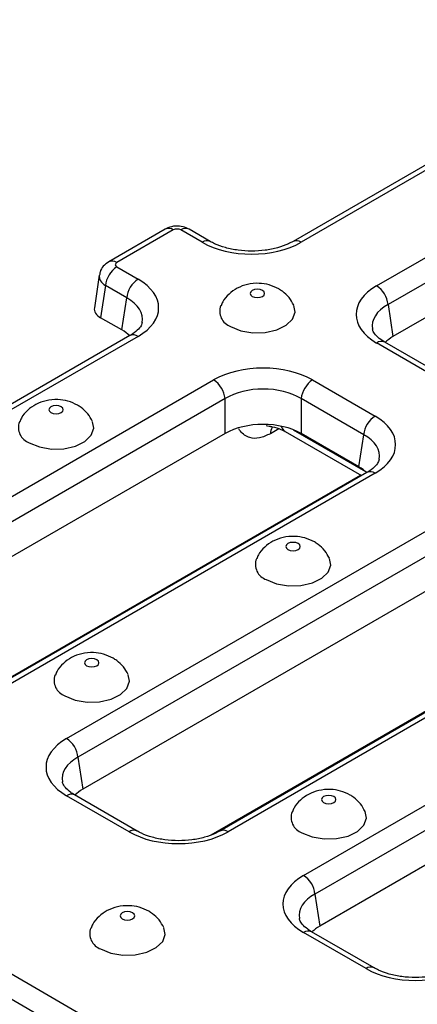
# Model space of a CAD drawing. Units: millimetres. Extents: x 11 to 1472, y 10 to 1041.
# Drawn here: x 928 to 965, y 584 to 675 of the extents above; entities that cross this region are included whole.
import ezdxf

# ---------------------------------------------------------------- set-up
doc = ezdxf.new("R2010")
doc.units = ezdxf.units.MM
doc.header["$LTSCALE"] = 5

msp = doc.modelspace()

# ---------------------------------------------------------------- linework, layer by layer
at = {"color": 7, "linetype": 'Continuous', "lineweight": 25}
for p, q in [((989.244, 675.278), (953.722, 654.772)), ((989.994, 675.204), (954.471, 654.698)), ((961.455, 650.666), (996.977, 671.173)), ((998.034, 669.445), (962.512, 648.938)), ((998.034, 666.221), (962.961, 645.974)), ((941.896, 655.905), (936.678, 652.893)), ((942.646, 655.831), (937.428, 652.819)), ((945.314, 654.698), (943.351, 655.831)), ((946.064, 654.772), (944.101, 655.905)), ((937.428, 652.412), (939.391, 651.278)), ((935.8, 651.64), (935.345, 648.632)), ((936.371, 650.684), (935.922, 647.719)), ((938.335, 649.55), (936.371, 650.684)), ((937.885, 646.586), (938.335, 649.55)), ((962.512, 648.938), (962.961, 645.974)), ((937.885, 646.586), (935.922, 647.719)), ((938.641, 646.066), (903.119, 625.56)), ((939.391, 645.992), (903.869, 625.486)), ((967.234, 642.043), (961.455, 645.38)), ((967.984, 642.118), (962.205, 645.454)), ((910.853, 621.454), (946.375, 641.961)), ((955.532, 641.961), (961.312, 638.624)), ((947.431, 640.233), (911.909, 619.726)), ((947.431, 637.009), (947.431, 640.233)), ((960.255, 636.896), (954.475, 640.233)), ((954.475, 640.233), (954.475, 637.009)), ((947.431, 637.009), (912.358, 616.761)), ((952.989, 637.198), (960.054, 633.119)), ((959.806, 633.931), (954.475, 637.009)), ((959.806, 633.931), (960.255, 636.896)), ((960.562, 633.412), (925.039, 612.905)), ((961.312, 633.338), (925.789, 612.831)), ((932.773, 608.8), (968.295, 629.306)), ((969.352, 627.578), (933.829, 607.072)), ((969.352, 624.354), (934.279, 604.107)), ((982.482, 620.758), (946.96, 600.251)), ((983.232, 620.683), (947.71, 600.177)), ((875.91, 616.898), (1224.782, 415.498)), ((954.693, 596.145), (990.215, 616.652)), ((1223.725, 413.77), (874.853, 615.17)), ((991.272, 614.924), (955.75, 594.417)), ((991.272, 611.7), (956.199, 591.453)), ((933.829, 607.072), (934.279, 604.107)), ((938.552, 600.177), (932.773, 603.513)), ((939.302, 600.251), (933.523, 603.588)), ((955.75, 594.417), (956.199, 591.453)), ((960.473, 587.523), (954.693, 590.859)), ((961.223, 587.597), (955.443, 590.933))]:
    msp.add_line(p, q, dxfattribs=at)
at = {"color": 8, "linetype": 'Continuous', "lineweight": 25}
for p, q in [((952.411, 637.446), (951.628, 636.994)), ((953.733, 637.362), (960.418, 633.503)), ((924.241, 612.551), (959.962, 633.172)), ((946.161, 599.897), (981.882, 620.518))]:
    msp.add_line(p, q, dxfattribs=at)
at = {"color": 7, "linetype": 'Continuous', "lineweight": 25, "flags": 128}
for points in [[(949.948, 649.688), (950.166, 649.604), (950.423, 649.574), (950.68, 649.604), (950.898, 649.688), (951.044, 649.814), (951.095, 649.962), (951.044, 650.111), (950.898, 650.236), (950.68, 650.32), (950.423, 650.35), (950.166, 650.32), (949.948, 650.236), (949.803, 650.111), (949.751, 649.962), (949.803, 649.814), (949.948, 649.688)], [(947.948, 646.9), (948.886, 646.514), (949.99, 646.324), (951.141, 646.352), (952.215, 646.593), (953.094, 647.023), (953.684, 647.595), (953.92, 648.246), (953.803, 648.853)], [(931.328, 638.939), (931.546, 638.855), (931.803, 638.825), (932.06, 638.855), (932.277, 638.939), (932.423, 639.064), (932.474, 639.213), (932.423, 639.361), (932.277, 639.487), (932.06, 639.571), (931.803, 639.601), (931.546, 639.571), (931.328, 639.487), (931.182, 639.361), (931.131, 639.213), (931.182, 639.064), (931.328, 638.939)], [(929.328, 636.151), (930.265, 635.765), (931.37, 635.575), (932.521, 635.602), (933.594, 635.844), (934.473, 636.274), (935.063, 636.845), (935.3, 637.496), (935.183, 638.104)], [(953.248, 626.284), (953.466, 626.2), (953.723, 626.171), (953.98, 626.2), (954.198, 626.284), (954.343, 626.41), (954.394, 626.558), (954.343, 626.707), (954.198, 626.833), (953.98, 626.917), (953.723, 626.946), (953.466, 626.917), (953.248, 626.833), (953.102, 626.707), (953.051, 626.558), (953.102, 626.41), (953.248, 626.284)], [(951.248, 623.497), (952.186, 623.11), (953.29, 622.92), (954.441, 622.948), (955.514, 623.19), (956.394, 623.62), (956.983, 624.191), (957.22, 624.842), (957.103, 625.449)], [(934.628, 615.535), (934.845, 615.451), (935.102, 615.421), (935.359, 615.451), (935.577, 615.535), (935.723, 615.661), (935.774, 615.809), (935.723, 615.957), (935.577, 616.083), (935.359, 616.167), (935.102, 616.197), (934.845, 616.167), (934.628, 616.083), (934.482, 615.957), (934.431, 615.809), (934.482, 615.661), (934.628, 615.535)], [(932.628, 612.747), (933.565, 612.361), (934.669, 612.171), (935.821, 612.199), (936.894, 612.44), (937.773, 612.87), (938.363, 613.442), (938.599, 614.093), (938.483, 614.7)], [(956.548, 602.881), (956.766, 602.797), (957.023, 602.767), (957.28, 602.797), (957.498, 602.881), (957.643, 603.006), (957.694, 603.155), (957.643, 603.303), (957.498, 603.429), (957.28, 603.513), (957.023, 603.542), (956.766, 603.513), (956.548, 603.429), (956.402, 603.303), (956.351, 603.155), (956.402, 603.006), (956.548, 602.881)], [(954.548, 600.093), (955.486, 599.707), (956.59, 599.517), (957.741, 599.544), (958.814, 599.786), (959.694, 600.216), (960.283, 600.787), (960.52, 601.438), (960.403, 602.045)], [(937.927, 592.131), (938.145, 592.047), (938.402, 592.018), (938.659, 592.047), (938.877, 592.131), (939.023, 592.257), (939.074, 592.405), (939.023, 592.554), (938.877, 592.68), (938.659, 592.764), (938.402, 592.793), (938.145, 592.764), (937.927, 592.68), (937.782, 592.554), (937.731, 592.405), (937.782, 592.257), (937.927, 592.131)], [(935.927, 589.344), (936.865, 588.957), (937.969, 588.767), (939.121, 588.795), (940.194, 589.037), (941.073, 589.466), (941.663, 590.038), (941.899, 590.689), (941.783, 591.296)]]:
    msp.add_lwpolyline(points, dxfattribs=at)
at = {"color": 8, "linetype": 'Continuous', "lineweight": 25}
for centre, radius, start, end in [((942.208, 655.227), 0.746, 54.01818, 114.67136), ((943.787, 655.25), 0.727, 64.41317, 126.89728), ((945.75, 654.118), 0.726, 64.17124, 126.92092), ((954.036, 654.118), 0.726, 53.07666, 115.85349), ((936.989, 652.215), 0.746, 54.01387, 114.72), ((938.953, 645.388), 0.746, 54.01818, 114.67136), ((961.893, 644.776), 0.746, 65.32864, 125.98182), ((952.795, 636.985), 1.167, 149.4578, 179.55781), ((953.42, 637.887), 0.812, 194.47273, 238.01276), ((960.875, 632.757), 0.727, 53.10272, 115.58683), ((933.211, 602.909), 0.746, 65.32864, 125.98182), ((938.991, 599.571), 0.748, 65.87253, 125.93332), ((947.274, 599.597), 0.726, 53.07666, 115.85349), ((955.132, 590.255), 0.746, 65.32864, 125.98182), ((960.912, 586.917), 0.748, 65.87253, 125.93332)]:
    msp.add_arc(centre, radius, start, end, dxfattribs=at)
at = {"color": 7, "linetype": 'Continuous', "lineweight": 25}
for centre, radius, start, end in [((938.69, 650.453), 2.331, 122.80086, 174.311), ((940.654, 649.319), 2.331, 122.80086, 174.311), ((960.192, 648.707), 2.331, 5.689, 57.19914), ((948.442, 648.317), 1.5, 159.74642, 250.77281), ((945.112, 640.001), 2.331, 5.689, 57.19914), ((956.795, 640.001), 2.331, 122.80086, 174.311), ((962.574, 636.665), 2.331, 122.80086, 174.311), ((929.822, 637.567), 1.5, 159.74642, 250.77281), ((951.742, 624.913), 1.5, 159.74642, 250.77281), ((933.121, 614.164), 1.5, 159.74642, 250.77281), ((931.51, 606.841), 2.331, 5.689, 57.19914), ((955.042, 601.509), 1.5, 159.74642, 250.77281), ((953.431, 594.186), 2.331, 5.689, 57.19914), ((936.421, 590.76), 1.5, 159.74642, 250.77281)]:
    msp.add_arc(centre, radius, start, end, dxfattribs=at)
for centre, major_axis, ratio, start_param, end_param in [((942.998, 655.625), (0.5, 0), 0.58169, 0.789196, 2.352396), ((949.893, 657.381), (6.5, 0), 0.58169, 3.930789, 5.493989), ((937.785, 652.615), (0.504, 0), 0.572919, 2.359993, 3.923193), ((934.742, 648.635), (6.55, 0), 0.572919, 5.501585, 7.064785), ((966.104, 648.023), (6.55, 0), 0.572919, 2.359993, 3.923193), ((937.352, 648.533), (2.015, 0), 0.572919, 3.054997, 3.923193), ((934.309, 644.553), (5.038, 0), 0.572919, 0.545929, 0.7816), ((966.537, 643.94), (5.038, 0), 0.572919, 2.359993, 2.595664), ((950.953, 639.277), (6.5, 0), 0.58169, 0.789196, 2.352396), ((950.953, 638.052), (5, 0), 0.6144, 0.789196, 2.352396), ((956.663, 635.981), (6.55, 0), 0.572919, 5.501585, 7.064785), ((950.953, 634.944), (5, 0), 0.58169, 0.789196, 2.352396), ((956.23, 631.898), (5.038, 0), 0.572919, 0.545929, 0.7816), ((937.422, 606.157), (6.55, 0), 0.572919, 2.359993, 3.923193), ((937.855, 602.074), (5.038, 0), 0.572919, 2.359993, 2.595664), ((943.131, 602.861), (6.5, 0), 0.58169, 3.930789, 5.493989), ((959.342, 593.502), (6.55, 0), 0.572919, 2.359993, 3.923193), ((959.775, 589.419), (5.038, 0), 0.572919, 2.359993, 2.595664), ((965.051, 590.206), (6.5, 0), 0.58169, 3.930789, 5.493989)]:
    msp.add_ellipse(centre, major_axis=major_axis, ratio=ratio, start_param=start_param, end_param=end_param, dxfattribs=at)
at = {"color": 8, "linetype": 'Continuous', "lineweight": 25}
for centre, major_axis, ratio, start_param, end_param in [((937.785, 651.39), (1.988, -0.225), 0.574564, 3.117691, 3.988118), ((934.742, 647.41), (5.059, 0.223), 0.569594, 6.156157, 7.039719), ((966.104, 646.798), (5.059, -0.223), 0.569594, 2.385059, 3.264716), ((956.663, 634.756), (5.059, 0.223), 0.569594, 6.156157, 7.039719), ((937.422, 604.932), (5.059, -0.223), 0.569594, 2.385059, 3.264716), ((959.342, 592.277), (5.059, -0.223), 0.569594, 2.385059, 3.264716)]:
    msp.add_ellipse(centre, major_axis=major_axis, ratio=ratio, start_param=start_param, end_param=end_param, dxfattribs=at)
at = {"color": 7, "linetype": 'Continuous', "lineweight": 25}
for points, knots in [([(944.101, 655.905), (943.922, 655.989), (943.535, 656.169), (942.845, 656.219), (942.276, 656.103), (941.978, 655.948), (941.896, 655.905)], [0, 0, 0, 0, 0.257436, 0.558294, 0.879066, 1, 1, 1, 1]), ([(953.722, 654.772), (953.581, 654.696), (953.168, 654.474), (952.31, 654.167), (951.143, 653.929), (949.885, 653.848), (948.624, 653.932), (947.449, 654.174), (946.6, 654.482), (946.195, 654.701), (946.064, 654.772)], [0, 0, 0, 0, 0.072919, 0.213878, 0.356565, 0.500655, 0.645327, 0.789498, 0.932089, 1, 1, 1, 1]), ([(936.678, 652.893), (936.5, 652.764), (936.159, 652.516), (935.871, 652.048), (935.839, 651.744), (935.829, 651.643)], [0, 0, 0, 0, 0.420163, 0.806577, 1, 1, 1, 1]), ([(952.398, 650.385), (952.11, 650.523), (951.538, 650.798), (950.535, 650.938), (949.515, 650.846), (948.557, 650.496), (947.781, 649.933), (947.267, 649.36), (947.113, 648.948), (947.068, 648.829)], [0, 0, 0, 0, 0.1531494, 0.3046195, 0.4784963, 0.6388306, 0.7893661, 0.9389729, 1, 1, 1, 1]), ([(953.786, 648.874), (953.653, 649.118), (953.385, 649.61), (952.867, 650.091), (952.514, 650.312), (952.398, 650.385)], [0, 0, 0, 0, 0.397463, 0.802895, 1, 1, 1, 1]), ([(939.762, 647.282), (939.752, 647.215), (939.729, 647.061), (939.463, 646.671), (939.043, 646.307), (938.713, 646.11), (938.641, 646.066)], [0, 0, 0, 0, 0.248629, 0.564753, 0.904687, 1, 1, 1, 1]), ([(962.205, 645.454), (962.078, 645.532), (961.712, 645.759), (961.306, 646.152), (961.101, 646.492), (961.086, 646.628), (961.081, 646.677)], [0, 0, 0, 0, 0.1700209, 0.4914899, 0.8145178, 1, 1, 1, 1]), ([(933.777, 639.635), (933.49, 639.774), (932.917, 640.048), (931.915, 640.188), (930.895, 640.097), (929.936, 639.747), (929.161, 639.184), (928.646, 638.61), (928.492, 638.199), (928.448, 638.08)], [0, 0, 0, 0, 0.153149, 0.30462, 0.478496, 0.638831, 0.789366, 0.938973, 1, 1, 1, 1]), ([(935.165, 638.125), (935.033, 638.369), (934.764, 638.86), (934.247, 639.341), (933.893, 639.563), (933.777, 639.635)], [0, 0, 0, 0, 0.3974633, 0.8028953, 1, 1, 1, 1]), ([(951.649, 637.667), (951.644, 637.666), (951.62, 637.662), (951.656, 637.657), (951.685, 637.653)], [0, 0, 0, 0, 0.2070989, 1, 1, 1, 1]), ([(951.643, 637.655), (951.693, 637.649), (952.059, 637.604), (952.541, 637.427), (952.864, 637.262), (952.989, 637.198)], [0, 0, 0, 0, 0.0886044, 0.6476605, 1, 1, 1, 1]), ([(961.682, 634.628), (961.672, 634.56), (961.649, 634.407), (961.383, 634.017), (960.963, 633.653), (960.634, 633.455), (960.562, 633.412)], [0, 0, 0, 0, 0.248629, 0.564753, 0.904687, 1, 1, 1, 1]), ([(955.698, 626.981), (955.41, 627.119), (954.838, 627.394), (953.835, 627.534), (952.815, 627.443), (951.856, 627.092), (951.081, 626.53), (950.567, 625.956), (950.413, 625.545), (950.368, 625.426)], [0, 0, 0, 0, 0.153149, 0.30462, 0.478496, 0.638831, 0.789366, 0.938973, 1, 1, 1, 1]), ([(957.086, 625.471), (956.953, 625.714), (956.685, 626.206), (956.167, 626.687), (955.813, 626.909), (955.698, 626.981)], [0, 0, 0, 0, 0.397463, 0.802895, 1, 1, 1, 1]), ([(937.077, 616.232), (936.789, 616.37), (936.217, 616.645), (935.214, 616.785), (934.195, 616.693), (933.236, 616.343), (932.461, 615.78), (931.946, 615.207), (931.792, 614.795), (931.748, 614.676)], [0, 0, 0, 0, 0.153149, 0.30462, 0.478496, 0.638831, 0.789366, 0.938973, 1, 1, 1, 1]), ([(938.465, 614.721), (938.332, 614.965), (938.064, 615.456), (937.547, 615.938), (937.193, 616.159), (937.077, 616.232)], [0, 0, 0, 0, 0.397463, 0.802895, 1, 1, 1, 1]), ([(933.523, 603.588), (933.396, 603.666), (933.03, 603.893), (932.624, 604.286), (932.419, 604.626), (932.404, 604.761), (932.399, 604.811)], [0, 0, 0, 0, 0.170021, 0.49149, 0.814518, 1, 1, 1, 1]), ([(958.997, 603.577), (958.71, 603.716), (958.137, 603.99), (957.135, 604.13), (956.115, 604.039), (955.156, 603.688), (954.381, 603.126), (953.867, 602.552), (953.713, 602.141), (953.668, 602.022)], [0, 0, 0, 0, 0.153149, 0.30462, 0.478496, 0.638831, 0.789366, 0.938973, 1, 1, 1, 1]), ([(960.385, 602.067), (960.253, 602.31), (959.984, 602.802), (959.467, 603.283), (959.113, 603.505), (958.997, 603.577)], [0, 0, 0, 0, 0.397463, 0.802895, 1, 1, 1, 1]), ([(946.96, 600.251), (946.819, 600.175), (946.406, 599.953), (945.548, 599.646), (944.381, 599.409), (943.124, 599.327), (941.862, 599.411), (940.687, 599.653), (939.838, 599.961), (939.433, 600.18), (939.302, 600.251)], [0, 0, 0, 0, 0.072919, 0.213878, 0.356565, 0.500655, 0.645327, 0.789498, 0.932089, 1, 1, 1, 1]), ([(940.377, 592.828), (940.089, 592.966), (939.517, 593.241), (938.514, 593.381), (937.494, 593.29), (936.536, 592.939), (935.761, 592.376), (935.246, 591.803), (935.092, 591.392), (935.047, 591.272)], [0, 0, 0, 0, 0.153149, 0.30462, 0.478496, 0.638831, 0.789366, 0.938973, 1, 1, 1, 1]), ([(941.765, 591.318), (941.632, 591.561), (941.364, 592.053), (940.846, 592.534), (940.493, 592.756), (940.377, 592.828)], [0, 0, 0, 0, 0.397463, 0.802895, 1, 1, 1, 1]), ([(955.443, 590.933), (955.316, 591.012), (954.95, 591.238), (954.544, 591.632), (954.339, 591.972), (954.324, 592.107), (954.319, 592.156)], [0, 0, 0, 0, 0.170021, 0.49149, 0.814518, 1, 1, 1, 1]), ([(968.88, 587.597), (968.739, 587.521), (968.327, 587.299), (967.468, 586.992), (966.301, 586.754), (965.044, 586.673), (963.782, 586.756), (962.607, 586.999), (961.758, 587.307), (961.353, 587.526), (961.223, 587.597)], [0, 0, 0, 0, 0.072919, 0.213878, 0.356565, 0.500655, 0.645327, 0.789498, 0.932089, 1, 1, 1, 1])]:
    msp.add_open_spline(points, degree=3, knots=knots, dxfattribs=at)
at = {"color": 8, "linetype": 'Continuous', "lineweight": 25}
for points, knots in [([(951.628, 636.994), (951.279, 636.832), (950.583, 636.508), (949.599, 636.589), (949.006, 636.982), (948.76, 637.368), (948.716, 637.437)], [0, 0, 0, 0, 0.278799, 0.557012, 0.920267, 1, 1, 1, 1]), ([(951.243, 637.755), (951.329, 637.733), (951.465, 637.698), (951.597, 637.684), (951.646, 637.678)], [0, 0, 0, 0, 0.63053, 1, 1, 1, 1])]:
    msp.add_open_spline(points, degree=3, knots=knots, dxfattribs=at)

doc.saveas('drawing.dxf')
